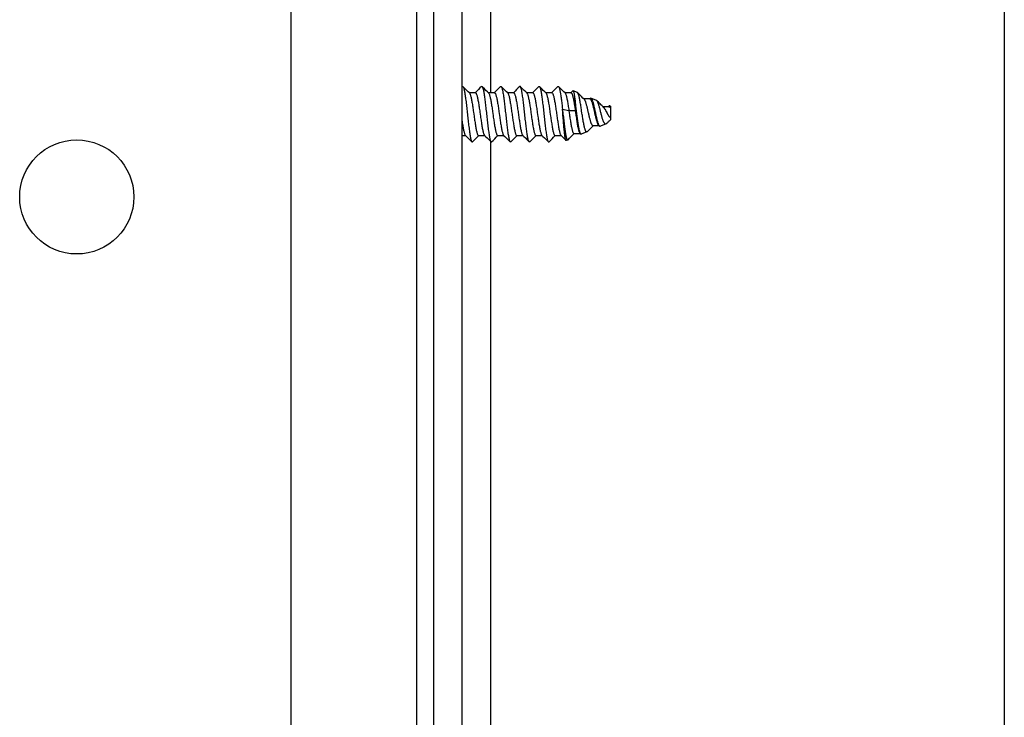
# Model space of a CAD drawing. Units: millimetres. Extents: x -1029 to 3473, y -575 to 2519.
# Drawn here: x 600 to 669, y 1336 to 1385 of the extents above; entities that cross this region are included whole.
import ezdxf

# ---------------------------------------------------------------- set-up
doc = ezdxf.new("R2010")
doc.units = ezdxf.units.MM
doc.header["$LTSCALE"] = 19.36
doc.layers.get('0').update_dxf_attribs({"linetype": 'CONTINUOUS'})

msp = doc.modelspace()

# ---------------------------------------------------------------- linework, layer by layer
at = {"color": 7, "linetype": 'Continuous'}
for p, q in [((668.864, 1625.317), (668.864, 1237.317)), ((618.862, 1482.023), (618.862, 1330.417)), ((628.864, 1482.023), (628.864, 1291.417)), ((630.864, 1291.417), (630.864, 1482.023)), ((631.197, 1379.987), (631.085, 1380.098)), ((632.004, 1380.04), (631.895, 1379.932)), ((632.119, 1380.154), (632.004, 1380.04)), ((632.221, 1380.255), (632.119, 1380.154)), ((632.537, 1379.987), (632.425, 1380.098)), ((633.344, 1380.04), (633.235, 1379.932)), ((633.459, 1380.154), (633.344, 1380.04)), ((633.561, 1380.255), (633.459, 1380.154)), ((633.877, 1379.987), (633.765, 1380.098)), ((634.684, 1380.04), (634.575, 1379.932)), ((634.799, 1380.154), (634.684, 1380.04)), ((634.901, 1380.255), (634.799, 1380.154)), ((635.217, 1379.987), (635.105, 1380.098)), ((636.024, 1380.04), (635.915, 1379.932)), ((636.139, 1380.154), (636.024, 1380.04)), ((636.241, 1380.255), (636.139, 1380.154)), ((636.557, 1379.987), (636.445, 1380.098)), ((637.364, 1380.04), (637.255, 1379.932)), ((637.479, 1380.154), (637.364, 1380.04)), ((637.581, 1380.255), (637.479, 1380.154)), ((637.897, 1379.987), (637.785, 1380.098)), ((631.302, 1379.882), (631.197, 1379.987)), ((631.381, 1379.805), (631.302, 1379.882)), ((631.797, 1379.82), (631.365, 1379.82)), ((631.895, 1379.932), (631.782, 1379.82)), ((632.642, 1379.882), (632.537, 1379.987)), ((632.721, 1379.805), (632.642, 1379.882)), ((633.137, 1379.82), (632.705, 1379.82)), ((633.235, 1379.932), (633.122, 1379.82)), ((633.982, 1379.882), (633.877, 1379.987)), ((634.061, 1379.805), (633.982, 1379.882)), ((634.477, 1379.82), (634.045, 1379.82)), ((634.575, 1379.932), (634.462, 1379.82)), ((635.322, 1379.882), (635.217, 1379.987)), ((635.401, 1379.805), (635.322, 1379.882)), ((635.817, 1379.82), (635.385, 1379.82)), ((635.915, 1379.932), (635.802, 1379.82)), ((636.662, 1379.882), (636.557, 1379.987)), ((636.741, 1379.805), (636.662, 1379.882)), ((637.157, 1379.82), (636.725, 1379.82)), ((637.255, 1379.932), (637.142, 1379.82)), ((638.002, 1379.882), (637.897, 1379.987)), ((638.081, 1379.805), (638.002, 1379.882)), ((638.497, 1379.82), (638.065, 1379.82)), ((638.619, 1379.956), (638.482, 1379.82)), ((638.944, 1379.835), (638.638, 1379.961)), ((639.232, 1379.552), (639.12, 1379.664)), ((639.338, 1379.448), (639.232, 1379.552)), ((639.415, 1379.37), (639.338, 1379.448)), ((639.82, 1379.392), (639.394, 1379.392)), ((639.837, 1379.427), (639.8, 1379.392)), ((640.284, 1379.28), (639.891, 1379.442)), ((637.901, 1378.659), (638.348, 1378.581)), ((637.901, 1378.659), (637.937, 1378.33)), ((640.416, 1379.157), (640.312, 1379.26)), ((641.142, 1378.84), (640.738, 1378.84)), ((640.783, 1378.796), (640.738, 1378.84)), ((641.134, 1378.865), (641.106, 1378.84)), ((641.264, 1378.874), (641.231, 1378.887)), ((641.264, 1378.874), (641.264, 1377.922)), ((631.665, 1378.463), (631.704, 1378.183)), ((632.111, 1378.463), (632.151, 1378.183)), ((635.688, 1378.441), (635.728, 1378.162)), ((636.134, 1378.441), (636.174, 1378.162)), ((637.024, 1378.465), (637.064, 1378.185)), ((637.471, 1378.465), (637.511, 1378.185)), ((638.348, 1378.581), (638.794, 1378.581)), ((638.348, 1378.581), (638.374, 1378.396)), ((638.794, 1378.581), (638.849, 1378.59)), ((638.794, 1378.581), (638.821, 1378.397)), ((640.114, 1378.574), (640.153, 1378.4)), ((640.962, 1378.513), (641.001, 1378.437)), ((639.963, 1377.417), (640.051, 1377.504)), ((640.037, 1377.518), (640.458, 1377.518)), ((640.051, 1377.504), (640.067, 1377.519)), ((640.432, 1377.542), (640.458, 1377.518)), ((640.461, 1377.524), (640.475, 1377.504)), ((640.475, 1377.504), (640.491, 1377.487)), ((640.954, 1377.631), (640.561, 1377.468)), ((630.864, 1376.813), (631.112, 1376.813)), ((631.097, 1376.828), (631.173, 1376.753)), ((631.173, 1376.753), (631.279, 1376.648)), ((631.279, 1376.648), (631.391, 1376.537)), ((631.696, 1376.477), (631.812, 1376.591)), ((631.812, 1376.591), (631.92, 1376.699)), ((631.92, 1376.699), (632.035, 1376.813)), ((632.02, 1376.813), (632.452, 1376.813)), ((632.437, 1376.828), (632.513, 1376.753)), ((632.513, 1376.753), (632.619, 1376.648)), ((632.619, 1376.648), (632.731, 1376.537)), ((633.036, 1376.477), (633.152, 1376.591)), ((633.152, 1376.591), (633.26, 1376.699)), ((633.26, 1376.699), (633.375, 1376.813)), ((633.36, 1376.813), (633.792, 1376.813)), ((633.777, 1376.828), (633.853, 1376.753)), ((633.853, 1376.753), (633.959, 1376.648)), ((633.959, 1376.648), (634.071, 1376.537)), ((634.376, 1376.477), (634.492, 1376.591)), ((634.492, 1376.591), (634.6, 1376.699)), ((634.6, 1376.699), (634.715, 1376.813)), ((634.7, 1376.813), (635.132, 1376.813)), ((635.117, 1376.828), (635.193, 1376.753)), ((635.193, 1376.753), (635.299, 1376.648)), ((635.299, 1376.648), (635.411, 1376.537)), ((635.716, 1376.477), (635.832, 1376.591)), ((635.832, 1376.591), (635.94, 1376.699)), ((635.94, 1376.699), (636.055, 1376.813)), ((636.04, 1376.813), (636.472, 1376.813)), ((636.457, 1376.828), (636.533, 1376.753)), ((636.533, 1376.753), (636.639, 1376.648)), ((636.639, 1376.648), (636.751, 1376.537)), ((637.056, 1376.477), (637.172, 1376.591)), ((637.172, 1376.591), (637.28, 1376.699)), ((637.28, 1376.699), (637.395, 1376.813)), ((637.38, 1376.813), (637.812, 1376.813)), ((637.797, 1376.828), (637.873, 1376.753)), ((637.873, 1376.753), (637.979, 1376.648)), ((638.289, 1376.531), (638.388, 1376.631)), ((638.388, 1376.631), (638.558, 1376.8)), ((638.558, 1376.8), (638.713, 1376.954)), ((638.707, 1376.965), (639.137, 1376.965)), ((638.713, 1376.954), (638.723, 1376.965)), ((639.121, 1376.981), (639.177, 1376.926)), ((639.614, 1377.076), (639.221, 1376.913)), ((639.635, 1377.091), (639.737, 1377.192)), ((631.597, 1376.378), (631.696, 1376.477)), ((632.937, 1376.378), (633.036, 1376.477)), ((634.277, 1376.378), (634.376, 1376.477)), ((635.617, 1376.378), (635.716, 1376.477)), ((636.957, 1376.378), (637.056, 1376.477)), ((638.274, 1376.521), (638.165, 1376.476))]:
    msp.add_line(p, q, dxfattribs=at)
at = {"color": 8, "linetype": 'Continuous'}
for p, q in [((627.664, 1482.023), (627.664, 1291.417)), ((632.864, 1482.023), (632.864, 1379.82)), ((632.864, 1376.378), (632.864, 1307.82))]:
    msp.add_line(p, q, dxfattribs=at)
at = {"color": 7, "linetype": 'Continuous'}
for points in [[(630.904, 1380.267), (630.916, 1380.263), (630.927, 1380.255)], [(631.085, 1380.098), (630.966, 1380.216), (630.927, 1380.255)], [(630.927, 1380.255), (630.929, 1380.253), (630.941, 1380.237), (630.954, 1380.214), (630.966, 1380.184), (630.979, 1380.147), (630.991, 1380.105), (631.004, 1380.056), (631.016, 1380.001), (631.029, 1379.942), (631.041, 1379.877), (631.053, 1379.807), (631.066, 1379.732), (631.078, 1379.652), (631.09, 1379.568), (631.103, 1379.479), (631.115, 1379.386), (631.127, 1379.289), (631.14, 1379.19), (631.152, 1379.087), (631.165, 1378.982), (631.177, 1378.875), (631.189, 1378.766), (631.202, 1378.656), (631.214, 1378.544), (631.226, 1378.431), (631.239, 1378.318), (631.251, 1378.206), (631.263, 1378.094), (631.276, 1377.982), (631.288, 1377.872), (631.3, 1377.764), (631.312, 1377.657), (631.325, 1377.551), (631.337, 1377.448), (631.35, 1377.348), (631.362, 1377.25), (631.375, 1377.156), (631.387, 1377.067), (631.4, 1376.982), (631.412, 1376.902), (631.424, 1376.826), (631.437, 1376.756), (631.449, 1376.691), (631.461, 1376.632), (631.474, 1376.577), (631.486, 1376.529), (631.499, 1376.486), (631.511, 1376.449), (631.524, 1376.42), (631.537, 1376.396), (631.549, 1376.38), (631.551, 1376.378)], [(632.221, 1380.255), (632.231, 1380.263), (632.244, 1380.267)], [(632.244, 1380.267), (632.256, 1380.263), (632.267, 1380.255)], [(632.425, 1380.098), (632.306, 1380.216), (632.267, 1380.255)], [(632.267, 1380.255), (632.268, 1380.254), (632.281, 1380.237), (632.293, 1380.215), (632.305, 1380.186), (632.318, 1380.151), (632.33, 1380.109), (632.343, 1380.061), (632.355, 1380.008), (632.367, 1379.949), (632.38, 1379.885), (632.392, 1379.815), (632.404, 1379.74), (632.417, 1379.66), (632.429, 1379.575), (632.442, 1379.487), (632.454, 1379.394), (632.466, 1379.298), (632.479, 1379.2), (632.491, 1379.098), (632.503, 1378.993), (632.516, 1378.887), (632.528, 1378.778), (632.54, 1378.667), (632.553, 1378.554), (632.565, 1378.439), (632.578, 1378.324), (632.591, 1378.21), (632.603, 1378.095), (632.616, 1377.982), (632.628, 1377.871), (632.64, 1377.762), (632.653, 1377.655), (632.665, 1377.549), (632.678, 1377.446), (632.69, 1377.345), (632.703, 1377.247), (632.715, 1377.153), (632.728, 1377.063), (632.74, 1376.977), (632.753, 1376.896), (632.765, 1376.82), (632.778, 1376.751), (632.79, 1376.686), (632.802, 1376.627), (632.815, 1376.574), (632.827, 1376.526), (632.839, 1376.484), (632.852, 1376.449), (632.864, 1376.419), (632.877, 1376.396), (632.889, 1376.38), (632.891, 1376.378)], [(633.561, 1380.255), (633.571, 1380.263), (633.584, 1380.267)], [(633.584, 1380.267), (633.594, 1380.265), (633.604, 1380.258), (633.607, 1380.255)], [(633.765, 1380.098), (633.646, 1380.216), (633.607, 1380.255)], [(633.607, 1380.255), (633.614, 1380.248), (633.624, 1380.233), (633.633, 1380.214), (633.643, 1380.191), (633.653, 1380.164), (633.663, 1380.133), (633.673, 1380.098), (633.683, 1380.059), (633.693, 1380.017), (633.703, 1379.971), (633.713, 1379.921), (633.723, 1379.868), (633.732, 1379.812)], [(634.924, 1380.267), (634.911, 1380.263), (634.901, 1380.255)], [(634.947, 1380.255), (634.944, 1380.258), (634.934, 1380.265), (634.924, 1380.267)], [(635.105, 1380.098), (634.986, 1380.216), (634.947, 1380.255)], [(635.072, 1379.812), (635.063, 1379.868), (635.053, 1379.921), (635.043, 1379.971), (635.033, 1380.017), (635.023, 1380.06), (635.013, 1380.098), (635.003, 1380.133), (634.993, 1380.164), (634.983, 1380.191), (634.973, 1380.214), (634.963, 1380.233), (634.954, 1380.248), (634.947, 1380.255)], [(636.241, 1380.255), (636.251, 1380.263), (636.264, 1380.267)], [(636.264, 1380.267), (636.276, 1380.263), (636.287, 1380.255)], [(636.445, 1380.098), (636.326, 1380.216), (636.287, 1380.255)], [(636.287, 1380.255), (636.288, 1380.254), (636.301, 1380.237), (636.313, 1380.215), (636.326, 1380.185), (636.338, 1380.15), (636.35, 1380.108), (636.363, 1380.06), (636.375, 1380.006), (636.388, 1379.946), (636.4, 1379.882), (636.412, 1379.812), (636.425, 1379.737), (636.437, 1379.658), (636.449, 1379.573), (636.462, 1379.485), (636.474, 1379.393), (636.486, 1379.298), (636.499, 1379.198), (636.511, 1379.096), (636.523, 1378.991), (636.536, 1378.885), (636.548, 1378.776), (636.56, 1378.665), (636.573, 1378.553), (636.585, 1378.439), (636.598, 1378.325), (636.61, 1378.212), (636.623, 1378.099), (636.635, 1377.987), (636.647, 1377.877), (636.66, 1377.769), (636.672, 1377.661), (636.684, 1377.556), (636.697, 1377.452), (636.709, 1377.351), (636.722, 1377.253), (636.734, 1377.159), (636.747, 1377.068), (636.76, 1376.982), (636.772, 1376.901), (636.785, 1376.825), (636.797, 1376.755), (636.809, 1376.69), (636.821, 1376.631), (636.834, 1376.577), (636.846, 1376.528), (636.859, 1376.486), (636.871, 1376.449), (636.884, 1376.419), (636.897, 1376.396), (636.909, 1376.38), (636.911, 1376.378)], [(637.581, 1380.255), (637.591, 1380.263), (637.604, 1380.267)], [(637.604, 1380.267), (637.615, 1380.264), (637.626, 1380.256), (637.627, 1380.255)], [(637.785, 1380.098), (637.666, 1380.216), (637.627, 1380.255)], [(637.627, 1380.255), (637.637, 1380.243), (637.648, 1380.225), (637.659, 1380.202), (637.67, 1380.174), (637.681, 1380.141), (637.692, 1380.103), (637.703, 1380.061), (637.714, 1380.014), (637.725, 1379.962), (637.736, 1379.906), (637.747, 1379.846), (637.758, 1379.781), (637.769, 1379.712), (637.78, 1379.639), (637.791, 1379.563), (637.802, 1379.483), (637.813, 1379.4), (637.824, 1379.314), (637.835, 1379.226), (637.846, 1379.136), (637.857, 1379.043), (637.868, 1378.949), (637.879, 1378.854), (637.89, 1378.757), (637.901, 1378.659)], [(631.381, 1379.805), (631.387, 1379.798), (631.4, 1379.78), (631.413, 1379.755), (631.426, 1379.725), (631.44, 1379.69), (631.453, 1379.65), (631.466, 1379.604), (631.479, 1379.553), (631.493, 1379.498), (631.506, 1379.438), (631.519, 1379.374), (631.532, 1379.306), (631.546, 1379.233), (631.559, 1379.158), (631.572, 1379.079), (631.585, 1378.997), (631.599, 1378.913), (631.612, 1378.826), (631.625, 1378.737), (631.638, 1378.647), (631.651, 1378.555), (631.665, 1378.463)], [(631.797, 1379.82), (631.807, 1379.818), (631.82, 1379.811), (631.833, 1379.798), (631.847, 1379.78), (631.86, 1379.755), (631.873, 1379.725), (631.886, 1379.69), (631.9, 1379.65), (631.913, 1379.604), (631.926, 1379.553), (631.939, 1379.498), (631.953, 1379.438), (631.966, 1379.374), (631.979, 1379.306), (631.992, 1379.233), (632.005, 1379.158), (632.019, 1379.079), (632.032, 1378.997), (632.045, 1378.913), (632.058, 1378.826), (632.072, 1378.737), (632.085, 1378.647), (632.098, 1378.555), (632.111, 1378.463)], [(632.721, 1379.805), (632.723, 1379.802), (632.737, 1379.785), (632.75, 1379.762), (632.763, 1379.734), (632.776, 1379.7), (632.79, 1379.661), (632.803, 1379.616), (632.816, 1379.567), (632.829, 1379.513), (632.843, 1379.454), (632.856, 1379.391), (632.869, 1379.323), (632.882, 1379.252), (632.895, 1379.177), (632.909, 1379.099), (632.922, 1379.018), (632.935, 1378.934), (632.948, 1378.848), (632.962, 1378.76), (632.975, 1378.67), (632.988, 1378.579), (633.001, 1378.486), (633.015, 1378.393), (633.041, 1378.207)], [(633.137, 1379.82), (633.144, 1379.819), (633.157, 1379.814), (633.17, 1379.802), (633.183, 1379.785), (633.197, 1379.762), (633.21, 1379.734), (633.223, 1379.7), (633.236, 1379.661), (633.249, 1379.616), (633.263, 1379.567), (633.276, 1379.513), (633.289, 1379.454), (633.302, 1379.391), (633.316, 1379.323), (633.329, 1379.252), (633.342, 1379.177), (633.355, 1379.099), (633.369, 1379.018), (633.382, 1378.934), (633.395, 1378.848), (633.408, 1378.76), (633.422, 1378.67), (633.435, 1378.579), (633.448, 1378.486), (633.461, 1378.393), (633.488, 1378.207)], [(633.732, 1379.812), (633.745, 1379.736), (633.757, 1379.655), (633.77, 1379.569), (633.783, 1379.479), (633.795, 1379.385), (633.808, 1379.287), (633.82, 1379.186), (633.833, 1379.082), (633.845, 1378.977), (633.857, 1378.869), (633.87, 1378.761), (633.882, 1378.65), (633.895, 1378.537), (633.907, 1378.423), (633.92, 1378.308), (633.932, 1378.193), (633.945, 1378.079), (633.957, 1377.966), (633.97, 1377.855), (633.982, 1377.746), (633.994, 1377.639), (634.007, 1377.535), (634.019, 1377.433), (634.031, 1377.334), (634.044, 1377.239), (634.056, 1377.146), (634.068, 1377.058), (634.081, 1376.973), (634.093, 1376.893), (634.106, 1376.818), (634.118, 1376.749), (634.13, 1376.684), (634.143, 1376.625), (634.155, 1376.572), (634.167, 1376.524), (634.18, 1376.483), (634.192, 1376.447), (634.205, 1376.418), (634.217, 1376.396), (634.229, 1376.38), (634.231, 1376.378)], [(634.061, 1379.805), (634.073, 1379.79), (634.087, 1379.768), (634.1, 1379.741), (634.113, 1379.709), (634.126, 1379.671), (634.139, 1379.628), (634.153, 1379.58), (634.166, 1379.527), (634.179, 1379.469)], [(634.179, 1379.469), (634.192, 1379.407), (634.206, 1379.341), (634.219, 1379.271), (634.232, 1379.197), (634.245, 1379.12), (634.259, 1379.039), (634.272, 1378.956), (634.285, 1378.87), (634.298, 1378.783), (634.311, 1378.693), (634.325, 1378.602), (634.338, 1378.51), (634.351, 1378.417), (634.364, 1378.324), (634.378, 1378.231), (634.391, 1378.138), (634.404, 1378.046), (634.417, 1377.954), (634.431, 1377.865), (634.444, 1377.777), (634.457, 1377.691), (634.47, 1377.607), (634.484, 1377.526), (634.497, 1377.449), (634.51, 1377.374), (634.523, 1377.303), (634.536, 1377.236), (634.55, 1377.174), (634.563, 1377.115), (634.576, 1377.062), (634.589, 1377.013), (634.603, 1376.969), (634.616, 1376.93), (634.629, 1376.897), (634.642, 1376.869), (634.656, 1376.846), (634.669, 1376.83), (634.682, 1376.819), (634.695, 1376.814), (634.7, 1376.813)], [(634.477, 1379.82), (634.48, 1379.82), (634.493, 1379.816), (634.507, 1379.806), (634.52, 1379.79), (634.533, 1379.768), (634.546, 1379.741), (634.56, 1379.709), (634.573, 1379.671), (634.586, 1379.628), (634.599, 1379.58), (634.613, 1379.527), (634.626, 1379.469)], [(634.626, 1379.469), (634.639, 1379.407), (634.652, 1379.341), (634.666, 1379.271), (634.679, 1379.197), (634.692, 1379.12), (634.705, 1379.039), (634.718, 1378.956), (634.732, 1378.87), (634.745, 1378.783), (634.758, 1378.693), (634.771, 1378.602), (634.785, 1378.51), (634.798, 1378.417), (634.811, 1378.324), (634.824, 1378.231), (634.838, 1378.138), (634.851, 1378.046), (634.864, 1377.954), (634.877, 1377.865), (634.89, 1377.777), (634.904, 1377.691), (634.917, 1377.607), (634.93, 1377.526), (634.943, 1377.449), (634.957, 1377.374), (634.97, 1377.303), (634.983, 1377.236), (634.996, 1377.174), (635.01, 1377.115), (635.023, 1377.062), (635.036, 1377.013), (635.049, 1376.969), (635.063, 1376.93), (635.076, 1376.897), (635.089, 1376.869), (635.102, 1376.846), (635.115, 1376.83), (635.117, 1376.828)], [(635.571, 1376.378), (635.569, 1376.38), (635.557, 1376.396), (635.545, 1376.418), (635.532, 1376.447), (635.52, 1376.483), (635.507, 1376.524), (635.495, 1376.572), (635.483, 1376.625), (635.47, 1376.684), (635.458, 1376.749), (635.446, 1376.818), (635.433, 1376.893), (635.421, 1376.973), (635.408, 1377.058), (635.396, 1377.147), (635.384, 1377.239), (635.371, 1377.335), (635.359, 1377.434), (635.347, 1377.536), (635.334, 1377.64), (635.322, 1377.747), (635.31, 1377.856), (635.297, 1377.967), (635.285, 1378.08), (635.272, 1378.195), (635.26, 1378.31), (635.247, 1378.425), (635.234, 1378.539), (635.222, 1378.653), (635.209, 1378.764), (635.197, 1378.873), (635.185, 1378.98), (635.172, 1379.086), (635.16, 1379.188), (635.148, 1379.288), (635.135, 1379.386), (635.122, 1379.48), (635.11, 1379.57), (635.097, 1379.655), (635.085, 1379.736), (635.072, 1379.812)], [(635.401, 1379.805), (635.41, 1379.794), (635.423, 1379.774), (635.436, 1379.749), (635.45, 1379.718), (635.463, 1379.681), (635.476, 1379.639), (635.489, 1379.593), (635.503, 1379.541), (635.516, 1379.484), (635.529, 1379.423), (635.542, 1379.358), (635.555, 1379.289), (635.569, 1379.216), (635.582, 1379.14), (635.595, 1379.06), (635.608, 1378.977), (635.622, 1378.892), (635.635, 1378.805), (635.648, 1378.716), (635.661, 1378.625), (635.675, 1378.534), (635.688, 1378.441)], [(635.817, 1379.82), (635.83, 1379.817), (635.843, 1379.809), (635.857, 1379.794), (635.87, 1379.774), (635.883, 1379.749), (635.896, 1379.718), (635.909, 1379.681), (635.923, 1379.639), (635.936, 1379.593), (635.949, 1379.541), (635.962, 1379.484), (635.976, 1379.423), (635.989, 1379.358), (636.002, 1379.289), (636.015, 1379.216), (636.029, 1379.14), (636.042, 1379.06), (636.055, 1378.977), (636.068, 1378.892), (636.082, 1378.805), (636.095, 1378.716), (636.108, 1378.625), (636.121, 1378.534), (636.134, 1378.441)], [(636.741, 1379.805), (636.747, 1379.799), (636.76, 1379.78), (636.773, 1379.756), (636.786, 1379.726), (636.799, 1379.691), (636.813, 1379.651), (636.826, 1379.605), (636.839, 1379.554), (636.852, 1379.499), (636.866, 1379.439), (636.879, 1379.375), (636.892, 1379.307), (636.905, 1379.235), (636.919, 1379.159), (636.932, 1379.081), (636.945, 1378.999), (636.958, 1378.914), (636.971, 1378.828), (636.985, 1378.739), (636.998, 1378.649), (637.011, 1378.557), (637.024, 1378.465)], [(637.157, 1379.82), (637.167, 1379.818), (637.18, 1379.811), (637.193, 1379.799), (637.206, 1379.78), (637.22, 1379.756), (637.233, 1379.726), (637.246, 1379.691), (637.259, 1379.651), (637.273, 1379.605), (637.286, 1379.554), (637.299, 1379.499), (637.312, 1379.439), (637.326, 1379.375), (637.339, 1379.307), (637.352, 1379.235), (637.365, 1379.159), (637.378, 1379.081), (637.392, 1378.999), (637.405, 1378.914), (637.418, 1378.828), (637.431, 1378.739), (637.445, 1378.649), (637.458, 1378.557), (637.471, 1378.465)], [(638.081, 1379.805), (638.083, 1379.802), (638.096, 1379.785), (638.11, 1379.763), (638.123, 1379.734), (638.136, 1379.7), (638.149, 1379.661), (638.163, 1379.617), (638.176, 1379.568), (638.189, 1379.514), (638.202, 1379.455), (638.215, 1379.392), (638.229, 1379.325), (638.242, 1379.254), (638.255, 1379.179), (638.268, 1379.101), (638.282, 1379.02), (638.295, 1378.936), (638.308, 1378.85), (638.321, 1378.762), (638.335, 1378.672), (638.348, 1378.581)], [(638.497, 1379.82), (638.503, 1379.819), (638.517, 1379.814), (638.53, 1379.802), (638.543, 1379.785), (638.556, 1379.763), (638.57, 1379.734), (638.583, 1379.7), (638.596, 1379.661), (638.609, 1379.617), (638.622, 1379.568), (638.636, 1379.514), (638.649, 1379.455), (638.662, 1379.392), (638.675, 1379.325), (638.689, 1379.254), (638.702, 1379.179), (638.715, 1379.101), (638.728, 1379.02), (638.742, 1378.936), (638.755, 1378.85), (638.768, 1378.762), (638.781, 1378.672), (638.794, 1378.581)], [(638.638, 1379.961), (638.629, 1379.962), (638.62, 1379.957), (638.619, 1379.956)], [(638.638, 1379.961), (638.647, 1379.955), (638.656, 1379.943), (638.664, 1379.926), (638.673, 1379.904), (638.682, 1379.876), (638.691, 1379.842), (638.7, 1379.804), (638.708, 1379.761), (638.717, 1379.714), (638.726, 1379.662), (638.734, 1379.607), (638.743, 1379.547), (638.752, 1379.483), (638.761, 1379.414), (638.77, 1379.342), (638.778, 1379.267), (638.787, 1379.189), (638.796, 1379.108), (638.805, 1379.025), (638.814, 1378.94), (638.823, 1378.854), (638.831, 1378.767), (638.84, 1378.679), (638.849, 1378.59)], [(638.961, 1379.822), (638.957, 1379.827), (638.944, 1379.835)], [(639.12, 1379.664), (639.001, 1379.783), (638.961, 1379.822)], [(639.268, 1378.387), (639.241, 1378.56), (639.228, 1378.646), (639.215, 1378.73), (639.202, 1378.813), (639.189, 1378.894), (639.176, 1378.974), (639.163, 1379.053), (639.15, 1379.13), (639.137, 1379.204), (639.124, 1379.275), (639.111, 1379.344), (639.098, 1379.408), (639.085, 1379.469), (639.072, 1379.525), (639.059, 1379.577), (639.046, 1379.625), (639.033, 1379.669), (639.021, 1379.708), (639.008, 1379.742), (638.995, 1379.771), (638.982, 1379.795), (638.969, 1379.813), (638.961, 1379.822)], [(639.415, 1379.37), (639.425, 1379.36), (639.438, 1379.342), (639.451, 1379.321), (639.464, 1379.296), (639.477, 1379.267), (639.491, 1379.235), (639.504, 1379.2), (639.517, 1379.162), (639.53, 1379.121), (639.543, 1379.077), (639.556, 1379.031), (639.569, 1378.983), (639.583, 1378.933), (639.596, 1378.881), (639.609, 1378.827), (639.622, 1378.772), (639.635, 1378.716), (639.648, 1378.659), (639.661, 1378.601), (639.674, 1378.543), (639.688, 1378.484), (639.701, 1378.426), (639.714, 1378.368), (639.727, 1378.31), (639.74, 1378.253), (639.753, 1378.197), (639.766, 1378.142), (639.78, 1378.088), (639.793, 1378.036), (639.806, 1377.986), (639.819, 1377.937), (639.832, 1377.891), (639.845, 1377.846), (639.858, 1377.804), (639.871, 1377.765), (639.885, 1377.728), (639.898, 1377.694), (639.911, 1377.663), (639.924, 1377.634), (639.937, 1377.609), (639.95, 1377.587), (639.963, 1377.567), (639.977, 1377.551), (639.99, 1377.538), (640.003, 1377.528), (640.016, 1377.522), (640.029, 1377.518), (640.037, 1377.518)], [(639.82, 1379.392), (639.827, 1379.391), (639.84, 1379.387), (639.853, 1379.379), (639.866, 1379.367), (639.879, 1379.351), (639.892, 1379.331), (639.905, 1379.308), (639.918, 1379.281), (639.931, 1379.25), (639.944, 1379.217), (639.957, 1379.18), (639.97, 1379.141), (639.983, 1379.099), (639.996, 1379.054), (640.01, 1379.007), (640.023, 1378.958), (640.036, 1378.907), (640.049, 1378.855), (640.062, 1378.8), (640.075, 1378.745), (640.088, 1378.689), (640.101, 1378.632), (640.114, 1378.574)], [(639.837, 1379.427), (639.851, 1379.439), (639.864, 1379.444), (639.878, 1379.446), (639.891, 1379.442)], [(639.891, 1379.442), (639.905, 1379.434), (639.918, 1379.422), (639.932, 1379.406), (639.945, 1379.385), (639.959, 1379.36), (639.972, 1379.331), (639.986, 1379.298), (639.999, 1379.262), (640.013, 1379.222), (640.026, 1379.179), (640.04, 1379.132), (640.054, 1379.082), (640.068, 1379.03), (640.081, 1378.974), (640.095, 1378.917), (640.109, 1378.857), (640.123, 1378.796), (640.137, 1378.734), (640.151, 1378.671), (640.164, 1378.607), (640.178, 1378.542), (640.206, 1378.411)], [(637.936, 1378.217), (637.918, 1378.438), (637.901, 1378.659)], [(640.312, 1379.26), (640.298, 1379.272), (640.284, 1379.28)], [(640.954, 1377.631), (640.938, 1377.626), (640.923, 1377.626), (640.907, 1377.629), (640.892, 1377.635), (640.876, 1377.646), (640.861, 1377.66), (640.846, 1377.678), (640.83, 1377.7), (640.815, 1377.725), (640.8, 1377.754), (640.785, 1377.787), (640.769, 1377.823), (640.754, 1377.862), (640.739, 1377.904), (640.723, 1377.949), (640.708, 1377.996), (640.693, 1378.046), (640.678, 1378.097), (640.663, 1378.15), (640.648, 1378.204), (640.633, 1378.26), (640.618, 1378.318), (640.603, 1378.376), (640.589, 1378.435), (640.574, 1378.493), (640.559, 1378.552), (640.544, 1378.609), (640.53, 1378.666), (640.515, 1378.722), (640.5, 1378.777), (640.486, 1378.83), (640.471, 1378.881), (640.457, 1378.93), (640.442, 1378.977), (640.428, 1379.021), (640.413, 1379.063), (640.399, 1379.102), (640.385, 1379.137), (640.37, 1379.169), (640.356, 1379.198), (640.341, 1379.222), (640.327, 1379.243), (640.312, 1379.26)], [(640.738, 1378.84), (640.703, 1378.874), (640.649, 1378.927), (640.593, 1378.982), (640.536, 1379.038), (640.477, 1379.097), (640.416, 1379.157)], [(640.783, 1378.796), (640.791, 1378.788), (640.804, 1378.774), (640.817, 1378.758), (640.83, 1378.741), (640.843, 1378.722), (640.857, 1378.702), (640.87, 1378.681), (640.883, 1378.659), (640.896, 1378.636), (640.909, 1378.613), (640.922, 1378.588), (640.935, 1378.564), (640.949, 1378.539), (640.962, 1378.513)], [(641.231, 1378.887), (641.214, 1378.892), (641.198, 1378.894), (641.182, 1378.892), (641.165, 1378.886), (641.149, 1378.877), (641.134, 1378.865)], [(641.142, 1378.84), (641.146, 1378.84), (641.159, 1378.839), (641.172, 1378.835), (641.185, 1378.829), (641.198, 1378.822), (641.212, 1378.812), (641.225, 1378.801), (641.238, 1378.788), (641.251, 1378.774), (641.264, 1378.758)], [(641.264, 1378.867), (641.247, 1378.879), (641.231, 1378.887)], [(631.704, 1378.183), (631.718, 1378.091), (631.731, 1377.999), (631.744, 1377.908), (631.757, 1377.82), (631.771, 1377.732), (631.784, 1377.648), (631.797, 1377.566), (631.81, 1377.486), (631.824, 1377.41), (631.837, 1377.337), (631.85, 1377.269), (631.863, 1377.204), (631.876, 1377.143), (631.89, 1377.087), (631.903, 1377.036), (631.916, 1376.99), (631.929, 1376.948), (631.943, 1376.912), (631.956, 1376.882), (631.969, 1376.857), (631.982, 1376.837), (631.996, 1376.824), (632.009, 1376.816), (632.02, 1376.813)], [(632.151, 1378.183), (632.164, 1378.091), (632.178, 1377.999), (632.191, 1377.908), (632.204, 1377.82), (632.217, 1377.732), (632.23, 1377.648), (632.244, 1377.566), (632.257, 1377.486), (632.27, 1377.41), (632.283, 1377.337), (632.297, 1377.269), (632.31, 1377.204), (632.323, 1377.143), (632.336, 1377.087), (632.35, 1377.036), (632.363, 1376.99), (632.376, 1376.948), (632.389, 1376.912), (632.403, 1376.882), (632.416, 1376.857), (632.429, 1376.837), (632.437, 1376.828)], [(633.041, 1378.207), (633.054, 1378.114), (633.067, 1378.022), (633.081, 1377.931), (633.094, 1377.842), (633.107, 1377.755), (633.12, 1377.669), (633.134, 1377.586), (633.147, 1377.506), (633.16, 1377.429), (633.173, 1377.356), (633.187, 1377.286), (633.2, 1377.22), (633.213, 1377.158), (633.226, 1377.101), (633.24, 1377.049), (633.253, 1377.001), (633.266, 1376.958), (633.279, 1376.921), (633.292, 1376.889), (633.306, 1376.863), (633.319, 1376.842), (633.332, 1376.826), (633.345, 1376.817), (633.359, 1376.813), (633.36, 1376.813)], [(633.488, 1378.207), (633.501, 1378.114), (633.514, 1378.022), (633.527, 1377.931), (633.541, 1377.842), (633.554, 1377.755), (633.567, 1377.669), (633.58, 1377.586), (633.594, 1377.506), (633.607, 1377.429), (633.62, 1377.356), (633.633, 1377.286), (633.646, 1377.22), (633.66, 1377.158), (633.673, 1377.101), (633.686, 1377.049), (633.699, 1377.001), (633.713, 1376.958), (633.726, 1376.921), (633.739, 1376.889), (633.752, 1376.863), (633.766, 1376.842), (633.777, 1376.828)], [(635.728, 1378.162), (635.741, 1378.069), (635.754, 1377.978), (635.767, 1377.887), (635.78, 1377.799), (635.794, 1377.712), (635.807, 1377.628), (635.82, 1377.547), (635.833, 1377.468), (635.847, 1377.393), (635.86, 1377.321), (635.873, 1377.253), (635.886, 1377.189), (635.9, 1377.13), (635.913, 1377.075), (635.926, 1377.025), (635.939, 1376.979), (635.952, 1376.939), (635.966, 1376.905), (635.979, 1376.875), (635.992, 1376.852), (636.005, 1376.834), (636.019, 1376.821), (636.032, 1376.815), (636.04, 1376.813)], [(636.174, 1378.162), (636.187, 1378.069), (636.201, 1377.978), (636.214, 1377.887), (636.227, 1377.799), (636.24, 1377.712), (636.254, 1377.628), (636.267, 1377.547), (636.28, 1377.468), (636.293, 1377.393), (636.307, 1377.321), (636.32, 1377.253), (636.333, 1377.189), (636.346, 1377.13), (636.359, 1377.075), (636.373, 1377.025), (636.386, 1376.979), (636.399, 1376.939), (636.412, 1376.905), (636.426, 1376.875), (636.439, 1376.852), (636.452, 1376.834), (636.457, 1376.828)], [(637.064, 1378.185), (637.077, 1378.093), (637.091, 1378.001), (637.104, 1377.91), (637.117, 1377.821), (637.13, 1377.734), (637.144, 1377.649), (637.157, 1377.567), (637.17, 1377.488), (637.183, 1377.412), (637.196, 1377.339), (637.21, 1377.27), (637.223, 1377.205), (637.236, 1377.144), (637.249, 1377.088), (637.263, 1377.037), (637.276, 1376.991), (637.289, 1376.949), (637.302, 1376.913), (637.316, 1376.882), (637.329, 1376.857), (637.342, 1376.838), (637.355, 1376.824), (637.369, 1376.816), (637.38, 1376.813)], [(637.511, 1378.185), (637.524, 1378.093), (637.537, 1378.001), (637.55, 1377.91), (637.564, 1377.821), (637.577, 1377.734), (637.59, 1377.649), (637.603, 1377.567), (637.617, 1377.488), (637.63, 1377.412), (637.643, 1377.339), (637.656, 1377.27), (637.67, 1377.205), (637.683, 1377.144), (637.696, 1377.088), (637.709, 1377.037), (637.723, 1376.991), (637.736, 1376.949), (637.749, 1376.913), (637.762, 1376.882), (637.775, 1376.857), (637.789, 1376.838), (637.797, 1376.828)], [(638.147, 1376.481), (638.143, 1376.485), (638.135, 1376.5), (638.126, 1376.52), (638.117, 1376.547), (638.109, 1376.58), (638.1, 1376.618), (638.091, 1376.663), (638.083, 1376.713), (638.074, 1376.768), (638.065, 1376.829), (638.057, 1376.895), (638.048, 1376.966), (638.039, 1377.042), (638.031, 1377.122), (638.022, 1377.206), (638.013, 1377.295), (638.005, 1377.387), (637.996, 1377.482), (637.987, 1377.58), (637.979, 1377.682), (637.97, 1377.785), (637.961, 1377.891), (637.953, 1377.998), (637.944, 1378.107), (637.936, 1378.217)], [(637.937, 1378.33), (637.949, 1378.221), (637.961, 1378.113), (637.974, 1378.005), (637.986, 1377.899), (637.998, 1377.796), (638.01, 1377.694), (638.022, 1377.594), (638.034, 1377.498), (638.046, 1377.404), (638.058, 1377.314), (638.071, 1377.228), (638.083, 1377.146), (638.095, 1377.067), (638.107, 1376.994), (638.119, 1376.925), (638.131, 1376.86), (638.144, 1376.801), (638.156, 1376.747), (638.168, 1376.699), (638.18, 1376.656), (638.192, 1376.619), (638.205, 1376.587), (638.217, 1376.562), (638.229, 1376.542), (638.241, 1376.528), (638.254, 1376.521), (638.266, 1376.519), (638.274, 1376.521)], [(638.374, 1378.396), (638.387, 1378.304), (638.4, 1378.213), (638.413, 1378.123), (638.427, 1378.035), (638.44, 1377.948), (638.453, 1377.863), (638.466, 1377.78), (638.479, 1377.7), (638.492, 1377.623), (638.505, 1377.55), (638.519, 1377.479), (638.532, 1377.413), (638.545, 1377.35), (638.558, 1377.292), (638.571, 1377.238), (638.584, 1377.188), (638.597, 1377.143), (638.611, 1377.103), (638.624, 1377.068), (638.637, 1377.038), (638.65, 1377.013), (638.663, 1376.993), (638.676, 1376.979), (638.689, 1376.969), (638.702, 1376.965), (638.707, 1376.965)], [(638.821, 1378.397), (638.834, 1378.306), (638.847, 1378.215), (638.86, 1378.126), (638.873, 1378.037), (638.886, 1377.951), (638.899, 1377.866), (638.912, 1377.784), (638.925, 1377.705), (638.938, 1377.628), (638.951, 1377.554), (638.964, 1377.484), (638.977, 1377.418), (638.99, 1377.355), (639.004, 1377.297), (639.017, 1377.243), (639.03, 1377.193), (639.043, 1377.148), (639.056, 1377.107), (639.069, 1377.072), (639.082, 1377.041), (639.095, 1377.016), (639.108, 1376.996), (639.121, 1376.981)], [(638.849, 1378.59), (638.861, 1378.501), (638.873, 1378.412), (638.886, 1378.323), (638.898, 1378.233), (638.91, 1378.145), (638.923, 1378.058), (638.935, 1377.972), (638.947, 1377.889), (638.96, 1377.808), (638.972, 1377.728), (638.984, 1377.651), (638.997, 1377.577), (639.009, 1377.506), (639.021, 1377.438), (639.034, 1377.373), (639.046, 1377.312), (639.058, 1377.255), (639.071, 1377.202), (639.083, 1377.152), (639.095, 1377.107), (639.108, 1377.067), (639.12, 1377.03), (639.133, 1376.998), (639.146, 1376.971), (639.158, 1376.949), (639.171, 1376.932), (639.177, 1376.926)], [(639.614, 1377.076), (639.6, 1377.073), (639.587, 1377.075), (639.574, 1377.082), (639.56, 1377.093), (639.547, 1377.11), (639.534, 1377.132), (639.52, 1377.159), (639.507, 1377.19), (639.493, 1377.226), (639.48, 1377.267), (639.467, 1377.312), (639.454, 1377.361), (639.44, 1377.415), (639.427, 1377.473), (639.413, 1377.535), (639.4, 1377.6), (639.387, 1377.668), (639.374, 1377.739), (639.361, 1377.813), (639.348, 1377.889), (639.334, 1377.967), (639.321, 1378.048), (639.308, 1378.131), (639.295, 1378.215), (639.281, 1378.301), (639.268, 1378.387)], [(640.153, 1378.4), (640.166, 1378.342), (640.179, 1378.285), (640.192, 1378.229), (640.206, 1378.173), (640.219, 1378.119), (640.232, 1378.066), (640.245, 1378.015), (640.258, 1377.966), (640.271, 1377.918), (640.284, 1377.873), (640.297, 1377.83), (640.31, 1377.789), (640.323, 1377.751), (640.336, 1377.715), (640.349, 1377.682), (640.362, 1377.652), (640.375, 1377.625), (640.388, 1377.601), (640.401, 1377.58), (640.415, 1377.562), (640.428, 1377.547), (640.432, 1377.542)], [(640.206, 1378.411), (640.22, 1378.345), (640.234, 1378.279), (640.249, 1378.215), (640.263, 1378.151), (640.277, 1378.09), (640.291, 1378.031), (640.305, 1377.973), (640.319, 1377.918), (640.333, 1377.865), (640.347, 1377.815), (640.361, 1377.767), (640.375, 1377.721), (640.39, 1377.679), (640.404, 1377.641), (640.418, 1377.606), (640.432, 1377.575), (640.447, 1377.547), (640.461, 1377.524)], [(641.001, 1378.437), (641.014, 1378.412), (641.027, 1378.387), (641.041, 1378.362), (641.054, 1378.338), (641.067, 1378.314), (641.08, 1378.291), (641.093, 1378.269), (641.106, 1378.248), (641.119, 1378.228), (641.132, 1378.209), (641.146, 1378.19), (641.159, 1378.173), (641.172, 1378.157), (641.185, 1378.142), (641.198, 1378.129), (641.211, 1378.116), (641.224, 1378.105), (641.238, 1378.095), (641.251, 1378.087), (641.264, 1378.08)], [(630.864, 1377.821), (630.867, 1377.797), (630.881, 1377.711), (630.894, 1377.626), (630.907, 1377.545), (630.92, 1377.466), (630.934, 1377.391), (630.947, 1377.32), (630.96, 1377.252), (630.973, 1377.188), (630.986, 1377.129), (631, 1377.074), (631.013, 1377.024), (631.026, 1376.979), (631.039, 1376.939), (631.053, 1376.904), (631.066, 1376.875), (631.079, 1376.851), (631.092, 1376.833), (631.097, 1376.828)], [(639.737, 1377.192), (639.853, 1377.308), (639.909, 1377.363), (639.963, 1377.417)], [(640.491, 1377.487), (640.504, 1377.476), (640.518, 1377.468), (640.533, 1377.464), (640.547, 1377.464), (640.561, 1377.468)], [(640.993, 1377.659), (640.983, 1377.649), (640.968, 1377.639), (640.954, 1377.631)], [(640.993, 1377.659), (641.042, 1377.707), (641.078, 1377.742), (641.113, 1377.776), (641.147, 1377.81), (641.182, 1377.843), (641.215, 1377.876), (641.249, 1377.908), (641.264, 1377.922)], [(637.979, 1376.648), (638.091, 1376.537), (638.147, 1376.481)], [(639.177, 1376.926), (639.184, 1376.92), (639.196, 1376.913), (639.209, 1376.911), (639.221, 1376.913)], [(639.635, 1377.091), (639.627, 1377.084), (639.614, 1377.076)], [(631.391, 1376.537), (631.509, 1376.419), (631.551, 1376.378)], [(631.551, 1376.378), (631.561, 1376.37), (631.574, 1376.367)], [(631.574, 1376.367), (631.586, 1376.37), (631.597, 1376.378)], [(632.731, 1376.537), (632.849, 1376.419), (632.891, 1376.378)], [(632.891, 1376.378), (632.901, 1376.37), (632.914, 1376.367)], [(632.914, 1376.367), (632.926, 1376.37), (632.937, 1376.378)], [(634.071, 1376.537), (634.189, 1376.419), (634.231, 1376.378)], [(634.231, 1376.378), (634.241, 1376.37), (634.254, 1376.367)], [(634.277, 1376.378), (634.266, 1376.37), (634.254, 1376.367)], [(635.411, 1376.537), (635.529, 1376.419), (635.571, 1376.378)], [(635.594, 1376.367), (635.581, 1376.37), (635.571, 1376.378)], [(635.594, 1376.367), (635.606, 1376.37), (635.617, 1376.378)], [(636.751, 1376.537), (636.869, 1376.419), (636.911, 1376.378)], [(636.911, 1376.378), (636.921, 1376.37), (636.934, 1376.367)], [(636.934, 1376.367), (636.946, 1376.37), (636.957, 1376.378)], [(638.165, 1376.476), (638.161, 1376.475), (638.152, 1376.477), (638.147, 1376.481)], [(638.274, 1376.521), (638.278, 1376.523), (638.289, 1376.531)]]:
    msp.add_lwpolyline(points, dxfattribs=at)
msp.add_circle((603.862, 1372.517), 4, dxfattribs=at)

doc.saveas('drawing.dxf')
